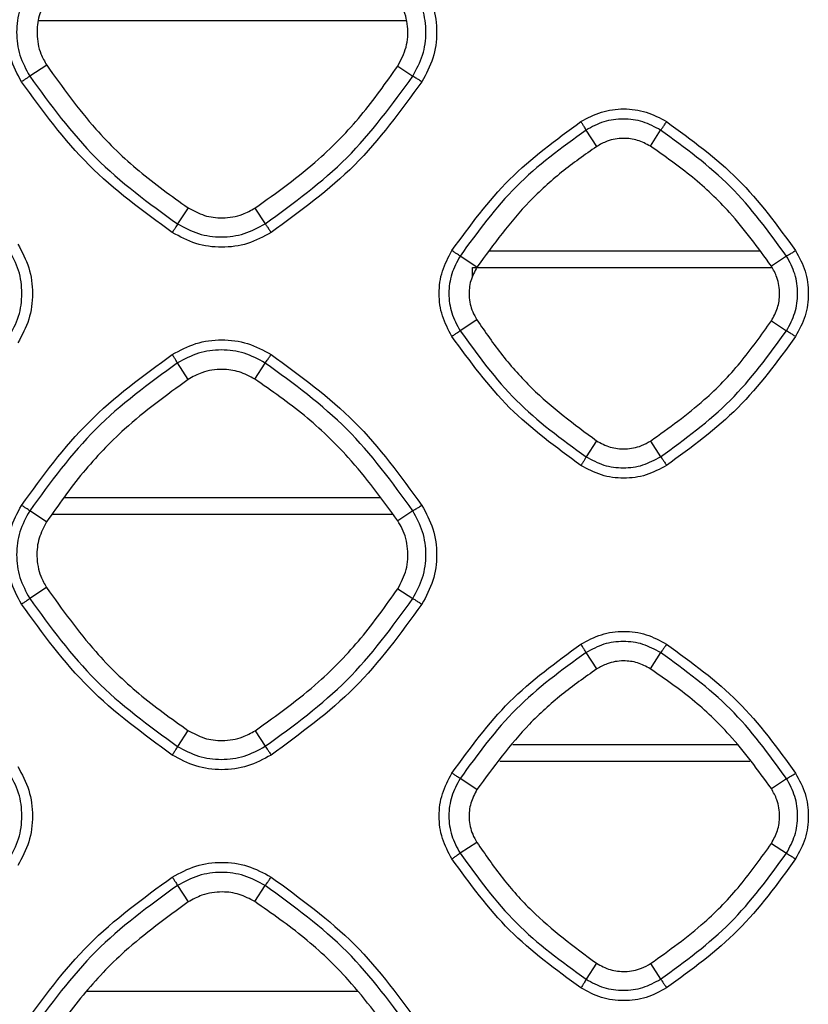
# Model space of a CAD drawing. Units: millimetres. Extents: x -2376 to 1255, y -800 to 1267.
# Drawn here: x 373 to 411, y 148 to 195 of the extents above; entities that cross this region are included whole.
import ezdxf

# ---------------------------------------------------------------- set-up
doc = ezdxf.new("R2010")
doc.units = ezdxf.units.MM

msp = doc.modelspace()

# ---------------------------------------------------------------- linework, layer by layer
at = {"color": 7, "linetype": 'Continuous', "lineweight": 25}
for p, q in [((373.582, 195.392), (391.446, 195.392)), ((373.972, 193.229), (373.146, 192.696)), ((391.046, 193.18), (391.783, 192.699)), ((400.723, 189.276), (400.201, 190.071)), ((403.329, 189.289), (403.829, 190.069)), ((380.848, 186.294), (380.333, 185.51)), ((384.103, 186.28), (384.597, 185.513)), ((394.897, 183.413), (394.074, 183.945)), ((408.642, 184.192), (395.522, 184.192)), ((409.954, 183.943), (409.216, 183.458)), ((394.677, 182.92), (394.677, 183.392)), ((394.677, 183.392), (409.248, 183.392)), ((394.894, 180.843), (394.074, 180.315)), ((409.218, 180.797), (409.954, 180.317)), ((380.856, 177.951), (380.332, 178.75)), ((384.095, 177.965), (384.598, 178.748)), ((400.713, 174.967), (400.201, 174.189)), ((403.338, 174.954), (403.829, 174.192)), ((390.175, 172.192), (374.833, 172.192)), ((373.971, 171.029), (373.145, 171.564)), ((374.24, 171.392), (390.801, 171.392)), ((391.783, 171.561), (391.047, 171.078)), ((373.967, 167.826), (373.146, 167.296)), ((391.051, 167.776), (391.782, 167.299)), ((400.725, 163.872), (400.201, 164.672)), ((403.83, 164.669), (403.326, 163.885)), ((380.843, 160.886), (380.333, 160.11)), ((384.108, 160.871), (384.597, 160.113)), ((407.544, 160.192), (396.648, 160.192)), ((396.006, 159.392), (408.171, 159.392)), ((394.897, 158.012), (394.074, 158.545)), ((409.216, 158.058), (409.954, 158.543)), ((394.894, 155.442), (394.074, 154.915)), ((409.22, 155.396), (409.953, 154.917)), ((380.332, 153.35), (380.859, 152.547)), ((384.093, 152.561), (384.598, 153.348)), ((400.711, 149.563), (400.201, 148.789)), ((403.34, 149.55), (403.829, 148.792)), ((389.078, 148.192), (375.911, 148.192))]:
    msp.add_line(p, q, dxfattribs=at)
for points, knots in [([(372.749, 192.424), (372.548, 192.798), (372.145, 193.548), (371.982, 194.827), (372.145, 196.106), (372.547, 196.855), (372.749, 197.23)], [0, 0, 0, 0, 0.250044, 0.500013, 0.749984, 1, 1, 1, 1]), ([(392.221, 197.23), (392.422, 196.855), (392.825, 196.106), (392.987, 194.827), (392.825, 193.548), (392.422, 192.798), (392.221, 192.424)], [0, 0, 0, 0, 0.249983, 0.499959, 0.749966, 1, 1, 1, 1]), ([(373.145, 196.964), (372.966, 196.631), (372.609, 195.966), (372.464, 194.83), (372.609, 193.694), (372.967, 193.029), (373.146, 192.696)], [0, 0, 0, 0, 0.249986, 0.499979, 0.749993, 1, 1, 1, 1]), ([(391.783, 192.699), (391.961, 193.031), (392.318, 193.696), (392.462, 194.83), (392.318, 195.965), (391.961, 196.629), (391.783, 196.961)], [0, 0, 0, 0, 0.24999, 0.500006, 0.75002, 1, 1, 1, 1]), ([(373.974, 196.427), (373.835, 196.166), (373.558, 195.643), (373.459, 194.713), (373.608, 193.878), (373.871, 193.409), (373.972, 193.229)], [0, 0, 0, 0, 0.261415, 0.522848, 0.816882, 1, 1, 1, 1]), ([(391.046, 193.18), (391.203, 193.482), (391.518, 194.085), (391.573, 195.122), (391.366, 195.934), (391.118, 196.35), (391.043, 196.476)], [0, 0, 0, 0, 0.291002, 0.5819997, 0.873706, 1, 1, 1, 1]), ([(373.972, 193.229), (374.734, 192.165), (376.066, 190.305), (378.434, 188.015), (380.039, 186.871), (380.848, 186.294)], [0, 0, 0, 0, 0.3988433, 0.6970602, 1, 1, 1, 1]), ([(384.103, 186.28), (385.162, 187.038), (387.023, 188.369), (389.318, 190.744), (390.467, 192.364), (391.046, 193.18)], [0, 0, 0, 0, 0.395888, 0.695508, 1, 1, 1, 1]), ([(373.146, 192.696), (373.135, 192.688), (373.115, 192.671), (373.022, 192.605), (372.897, 192.521), (372.798, 192.456), (372.749, 192.424)], [0, 0, 0, 0, 0.249973, 0.499987, 0.749986, 1, 1, 1, 1]), ([(373.146, 192.696), (374.155, 191.31), (376.174, 188.537), (378.947, 186.519), (380.333, 185.51)], [0, 0, 0, 0, 0.5000043, 1, 1, 1, 1]), ([(384.597, 185.513), (385.983, 186.522), (388.755, 188.54), (390.773, 191.313), (391.783, 192.699)], [0, 0, 0, 0, 0.500004, 1, 1, 1, 1]), ([(391.783, 192.699), (391.795, 192.692), (391.82, 192.678), (391.925, 192.613), (392.064, 192.526), (392.168, 192.458), (392.221, 192.424)], [0, 0, 0, 0, 0.2499891, 0.4999954, 0.7499842, 1, 1, 1, 1]), ([(380.082, 185.091), (378.667, 186.121), (375.839, 188.18), (373.779, 191.009), (372.749, 192.424)], [0, 0, 0, 0, 0.500009, 1, 1, 1, 1]), ([(392.221, 192.424), (391.191, 191.009), (389.131, 188.18), (386.302, 186.121), (384.888, 185.091)], [0, 0, 0, 0, 0.500008, 1, 1, 1, 1]), ([(399.952, 190.482), (400.277, 190.657), (400.927, 191.007), (402.036, 191.147), (403.146, 191.007), (403.796, 190.657), (404.122, 190.482)], [0, 0, 0, 0, 0.249893, 0.499806, 0.74983, 1, 1, 1, 1]), ([(403.829, 190.069), (403.547, 190.221), (402.981, 190.526), (402.016, 190.649), (401.05, 190.527), (400.484, 190.223), (400.201, 190.072)], [0, 0, 0, 0, 0.249939, 0.499892, 0.749903, 1, 1, 1, 1]), ([(393.68, 184.21), (394.561, 185.42), (396.323, 187.841), (398.742, 189.602), (399.952, 190.482)], [0, 0, 0, 0, 0.499997, 1, 1, 1, 1]), ([(400.201, 190.071), (399.019, 189.211), (396.656, 187.491), (394.934, 185.127), (394.074, 183.945)], [0, 0, 0, 0, 0.499997, 1, 1, 1, 1]), ([(400.201, 190.071), (400.195, 190.084), (400.184, 190.108), (400.127, 190.205), (400.047, 190.334), (399.984, 190.433), (399.952, 190.482)], [0, 0, 0, 0, 0.250003, 0.499986, 0.749991, 1, 1, 1, 1]), ([(403.829, 190.069), (403.839, 190.079), (403.859, 190.1), (403.93, 190.197), (404.021, 190.329), (404.088, 190.431), (404.122, 190.482)], [0, 0, 0, 0, 0.2500174, 0.5000051, 0.7500115, 1, 1, 1, 1]), ([(409.954, 183.943), (409.094, 185.125), (407.373, 187.488), (405.011, 189.209), (403.829, 190.069)], [0, 0, 0, 0, 0.499993, 1, 1, 1, 1]), ([(404.122, 190.482), (405.331, 189.602), (407.751, 187.84), (409.513, 185.42), (410.394, 184.21)], [0, 0, 0, 0, 0.49999, 1, 1, 1, 1]), ([(403.329, 189.289), (403.125, 189.397), (402.717, 189.613), (401.984, 189.703), (401.29, 189.594), (400.889, 189.369), (400.723, 189.276)], [0, 0, 0, 0, 0.250204, 0.500424, 0.792977, 1, 1, 1, 1]), ([(400.723, 189.276), (400.144, 188.87), (398.988, 188.056), (396.927, 186.184), (395.702, 184.513), (394.897, 183.413)], [0, 0, 0, 0, 0.254909, 0.50982, 1, 1, 1, 1]), ([(409.216, 183.458), (408.566, 184.351), (407.426, 185.917), (405.4, 187.843), (404.023, 188.804), (403.329, 189.289)], [0, 0, 0, 0, 0.396317, 0.695736, 1, 1, 1, 1]), ([(380.848, 186.294), (381.108, 186.154), (381.629, 185.872), (382.561, 185.761), (383.419, 185.9), (383.908, 186.172), (384.103, 186.28)], [0, 0, 0, 0, 0.256686, 0.513376, 0.805601, 1, 1, 1, 1]), ([(380.333, 185.51), (380.328, 185.498), (380.317, 185.473), (380.259, 185.373), (380.178, 185.242), (380.114, 185.141), (380.082, 185.091)], [0, 0, 0, 0, 0.2499947, 0.4999978, 0.7500204, 1, 1, 1, 1]), ([(380.333, 185.51), (380.666, 185.332), (381.331, 184.975), (382.466, 184.831), (383.6, 184.976), (384.265, 185.334), (384.597, 185.513)], [0, 0, 0, 0, 0.2501, 0.5001, 0.750053, 1, 1, 1, 1]), ([(384.597, 185.513), (384.607, 185.502), (384.625, 185.48), (384.695, 185.381), (384.786, 185.247), (384.854, 185.143), (384.888, 185.091)], [0, 0, 0, 0, 0.249992, 0.4999652, 0.7499885, 1, 1, 1, 1]), ([(384.888, 185.091), (384.513, 184.89), (383.763, 184.487), (382.484, 184.325), (381.205, 184.487), (380.456, 184.89), (380.082, 185.091)], [0, 0, 0, 0, 0.250147, 0.500156, 0.7501, 1, 1, 1, 1]), ([(372.569, 184.529), (372.77, 184.154), (373.173, 183.405), (373.335, 182.126), (373.173, 180.847), (372.77, 180.097), (372.569, 179.723)], [0, 0, 0, 0, 0.249983, 0.499952, 0.749959, 1, 1, 1, 1]), ([(372.133, 179.999), (372.311, 180.331), (372.668, 180.996), (372.812, 182.13), (372.668, 183.265), (372.312, 183.929), (372.133, 184.261)], [0, 0, 0, 0, 0.249995, 0.500003, 0.750021, 1, 1, 1, 1]), ([(393.68, 180.041), (393.505, 180.366), (393.156, 181.016), (393.015, 182.125), (393.156, 183.235), (393.505, 183.885), (393.68, 184.21)], [0, 0, 0, 0, 0.250058, 0.500022, 0.749993, 1, 1, 1, 1]), ([(394.074, 183.945), (393.921, 183.662), (393.617, 183.096), (393.494, 182.13), (393.618, 181.163), (393.922, 180.598), (394.074, 180.315)], [0, 0, 0, 0, 0.249978, 0.499971, 0.749988, 1, 1, 1, 1]), ([(394.074, 183.945), (394.063, 183.953), (394.042, 183.969), (393.95, 184.032), (393.826, 184.115), (393.729, 184.179), (393.68, 184.21)], [0, 0, 0, 0, 0.250012, 0.500014, 0.750012, 1, 1, 1, 1]), ([(410.394, 184.21), (410.341, 184.177), (410.237, 184.109), (410.099, 184.023), (409.993, 183.961), (409.967, 183.949), (409.954, 183.943)], [0, 0, 0, 0, 0.2500127, 0.5000154, 0.7499898, 1, 1, 1, 1]), ([(409.954, 180.317), (410.105, 180.6), (410.409, 181.165), (410.532, 182.13), (410.409, 183.095), (410.106, 183.66), (409.954, 183.943)], [0, 0, 0, 0, 0.249995, 0.500007, 0.75002, 1, 1, 1, 1]), ([(410.394, 184.21), (410.568, 183.886), (410.918, 183.236), (411.059, 182.126), (410.918, 181.016), (410.568, 180.366), (410.394, 180.041)], [0, 0, 0, 0, 0.24997, 0.499942, 0.749953, 1, 1, 1, 1]), ([(394.897, 183.413), (394.782, 183.195), (394.552, 182.758), (394.483, 181.99), (394.617, 181.332), (394.821, 180.972), (394.894, 180.843)], [0, 0, 0, 0, 0.271055, 0.542115, 0.836454, 1, 1, 1, 1]), ([(409.218, 180.797), (409.329, 181.001), (409.55, 181.409), (409.649, 182.147), (409.547, 182.862), (409.315, 183.28), (409.216, 183.458)], [0, 0, 0, 0, 0.24614, 0.492288, 0.78282, 1, 1, 1, 1]), ([(394.894, 180.843), (395.298, 180.258), (396.107, 179.088), (397.965, 177.012), (399.625, 175.777), (400.713, 174.967)], [0, 0, 0, 0, 0.25626, 0.512522, 1, 1, 1, 1]), ([(403.338, 174.954), (404.234, 175.596), (405.81, 176.723), (407.754, 178.734), (408.728, 180.106), (409.218, 180.797)], [0, 0, 0, 0, 0.395661, 0.695391, 1, 1, 1, 1]), ([(394.074, 180.315), (394.064, 180.306), (394.044, 180.288), (393.952, 180.223), (393.827, 180.138), (393.729, 180.073), (393.68, 180.041)], [0, 0, 0, 0, 0.2500188, 0.4999831, 0.7499937, 1, 1, 1, 1]), ([(399.952, 173.769), (398.742, 174.65), (396.323, 176.411), (394.561, 178.831), (393.68, 180.041)], [0, 0, 0, 0, 0.500012, 1, 1, 1, 1]), ([(394.074, 180.315), (394.935, 179.133), (396.656, 176.769), (399.02, 175.049), (400.201, 174.189)], [0, 0, 0, 0, 0.500003, 1, 1, 1, 1]), ([(403.829, 174.192), (405.01, 175.052), (407.373, 176.772), (409.093, 179.136), (409.954, 180.317)], [0, 0, 0, 0, 0.5000049, 1, 1, 1, 1]), ([(410.394, 180.041), (409.513, 178.831), (407.751, 176.411), (405.331, 174.649), (404.122, 173.769)], [0, 0, 0, 0, 0.500008, 1, 1, 1, 1]), ([(409.954, 180.317), (409.966, 180.31), (409.992, 180.297), (410.097, 180.231), (410.236, 180.143), (410.341, 180.075), (410.394, 180.041)], [0, 0, 0, 0, 0.25002, 0.500011, 0.749993, 1, 1, 1, 1]), ([(380.082, 179.16), (380.456, 179.362), (381.206, 179.764), (382.484, 179.927), (383.763, 179.765), (384.513, 179.362), (384.888, 179.16)], [0, 0, 0, 0, 0.249922, 0.499849, 0.749863, 1, 1, 1, 1]), ([(372.749, 171.828), (373.779, 173.242), (375.839, 176.072), (378.667, 178.131), (380.082, 179.16)], [0, 0, 0, 0, 0.499997, 1, 1, 1, 1]), ([(380.332, 178.75), (380.327, 178.762), (380.315, 178.786), (380.257, 178.883), (380.177, 179.012), (380.114, 179.111), (380.082, 179.16)], [0, 0, 0, 0, 0.249993, 0.499981, 0.750004, 1, 1, 1, 1]), ([(384.598, 178.748), (384.265, 178.927), (383.601, 179.285), (382.466, 179.429), (381.33, 179.286), (380.665, 178.929), (380.332, 178.75)], [0, 0, 0, 0, 0.25004, 0.500064, 0.750063, 1, 1, 1, 1]), ([(384.598, 178.748), (384.608, 178.758), (384.627, 178.779), (384.697, 178.876), (384.787, 179.007), (384.854, 179.109), (384.888, 179.16)], [0, 0, 0, 0, 0.250014, 0.500002, 0.750004, 1, 1, 1, 1]), ([(384.888, 179.16), (386.302, 178.131), (389.131, 176.072), (391.191, 173.242), (392.221, 171.828)], [0, 0, 0, 0, 0.499991, 1, 1, 1, 1]), ([(380.332, 178.75), (378.946, 177.741), (376.174, 175.723), (374.155, 172.95), (373.145, 171.564)], [0, 0, 0, 0, 0.499998, 1, 1, 1, 1]), ([(391.783, 171.561), (390.774, 172.948), (388.756, 175.72), (385.984, 177.739), (384.598, 178.748)], [0, 0, 0, 0, 0.499995, 1, 1, 1, 1]), ([(384.095, 177.965), (383.847, 178.097), (383.352, 178.361), (382.455, 178.479), (381.584, 178.355), (381.074, 178.072), (380.856, 177.951)], [0, 0, 0, 0, 0.244822, 0.48965, 0.782234, 1, 1, 1, 1]), ([(380.856, 177.951), (379.796, 177.18), (377.945, 175.834), (375.673, 173.451), (374.541, 171.84), (373.971, 171.029)], [0, 0, 0, 0, 0.399484, 0.697394, 1, 1, 1, 1]), ([(391.047, 171.078), (390.279, 172.132), (388.932, 173.983), (386.54, 176.258), (384.914, 177.393), (384.095, 177.965)], [0, 0, 0, 0, 0.396533, 0.695849, 1, 1, 1, 1]), ([(400.713, 174.967), (400.93, 174.851), (401.365, 174.617), (402.135, 174.536), (402.816, 174.661), (403.195, 174.874), (403.338, 174.954)], [0, 0, 0, 0, 0.265227, 0.530458, 0.822705, 1, 1, 1, 1]), ([(400.201, 174.189), (400.196, 174.176), (400.186, 174.151), (400.129, 174.051), (400.049, 173.919), (399.984, 173.819), (399.952, 173.769)], [0, 0, 0, 0, 0.250002, 0.500016, 0.750012, 1, 1, 1, 1]), ([(404.122, 173.769), (403.796, 173.594), (403.146, 173.244), (402.036, 173.104), (400.927, 173.245), (400.277, 173.594), (399.952, 173.769)], [0, 0, 0, 0, 0.2501848, 0.5002033, 0.7501365, 1, 1, 1, 1]), ([(400.201, 174.189), (400.484, 174.037), (401.05, 173.734), (402.015, 173.612), (402.98, 173.735), (403.546, 174.039), (403.829, 174.192)], [0, 0, 0, 0, 0.249929, 0.499923, 0.74996, 1, 1, 1, 1]), ([(403.829, 174.192), (403.838, 174.181), (403.857, 174.159), (403.928, 174.059), (404.02, 173.925), (404.088, 173.821), (404.122, 173.769)], [0, 0, 0, 0, 0.2500142, 0.5000034, 0.7499945, 1, 1, 1, 1]), ([(372.749, 167.022), (372.548, 167.396), (372.145, 168.145), (371.982, 169.424), (372.145, 170.704), (372.548, 171.453), (372.749, 171.828)], [0, 0, 0, 0, 0.250055, 0.500021, 0.749991, 1, 1, 1, 1]), ([(373.145, 171.564), (372.966, 171.231), (372.609, 170.566), (372.464, 169.43), (372.609, 168.294), (372.967, 167.629), (373.146, 167.296)], [0, 0, 0, 0, 0.249976, 0.499971, 0.74999, 1, 1, 1, 1]), ([(373.145, 171.564), (373.134, 171.571), (373.113, 171.587), (373.021, 171.649), (372.896, 171.732), (372.798, 171.796), (372.749, 171.828)], [0, 0, 0, 0, 0.250033, 0.500007, 0.750002, 1, 1, 1, 1]), ([(391.782, 167.299), (391.961, 167.631), (392.318, 168.296), (392.462, 169.43), (392.318, 170.565), (391.961, 171.229), (391.783, 171.561)], [0, 0, 0, 0, 0.249996, 0.500005, 0.750023, 1, 1, 1, 1]), ([(392.221, 171.828), (392.169, 171.794), (392.065, 171.727), (391.927, 171.641), (391.822, 171.579), (391.796, 171.567), (391.783, 171.561)], [0, 0, 0, 0, 0.249992, 0.49999, 0.75, 1, 1, 1, 1]), ([(392.221, 171.828), (392.422, 171.453), (392.825, 170.704), (392.987, 169.425), (392.825, 168.146), (392.422, 167.396), (392.221, 167.022)], [0, 0, 0, 0, 0.249966, 0.499935, 0.749951, 1, 1, 1, 1]), ([(373.971, 171.029), (373.832, 170.767), (373.554, 170.244), (373.454, 169.314), (373.603, 168.477), (373.866, 168.007), (373.967, 167.826)], [0, 0, 0, 0, 0.261172, 0.52235, 0.816388, 1, 1, 1, 1]), ([(391.051, 167.776), (391.208, 168.079), (391.523, 168.683), (391.578, 169.722), (391.37, 170.534), (391.122, 170.952), (391.047, 171.078)], [0, 0, 0, 0, 0.290991, 0.581982, 0.873673, 1, 1, 1, 1]), ([(373.967, 167.826), (374.729, 166.761), (376.06, 164.9), (378.428, 162.608), (380.034, 161.463), (380.843, 160.886)], [0, 0, 0, 0, 0.398695, 0.696981, 1, 1, 1, 1]), ([(384.108, 160.871), (385.167, 161.629), (387.028, 162.962), (389.323, 165.338), (390.471, 166.959), (391.051, 167.776)], [0, 0, 0, 0, 0.395716, 0.69542, 1, 1, 1, 1]), ([(373.146, 167.296), (373.136, 167.288), (373.115, 167.27), (373.023, 167.204), (372.897, 167.119), (372.798, 167.054), (372.749, 167.022)], [0, 0, 0, 0, 0.2499953, 0.4999869, 0.74997, 1, 1, 1, 1]), ([(373.146, 167.296), (374.155, 165.91), (376.174, 163.137), (378.947, 161.119), (380.333, 160.11)], [0, 0, 0, 0, 0.500003, 1, 1, 1, 1]), ([(384.597, 160.113), (385.983, 161.122), (388.755, 163.14), (390.773, 165.913), (391.782, 167.299)], [0, 0, 0, 0, 0.500004, 1, 1, 1, 1]), ([(391.782, 167.299), (391.795, 167.292), (391.82, 167.278), (391.925, 167.212), (392.063, 167.124), (392.168, 167.056), (392.221, 167.022)], [0, 0, 0, 0, 0.250009, 0.499996, 0.749982, 1, 1, 1, 1]), ([(380.082, 159.689), (378.667, 160.719), (375.839, 162.778), (373.779, 165.607), (372.749, 167.022)], [0, 0, 0, 0, 0.500009, 1, 1, 1, 1]), ([(392.221, 167.022), (391.191, 165.607), (389.131, 162.778), (386.302, 160.719), (384.888, 159.689)], [0, 0, 0, 0, 0.500007, 1, 1, 1, 1]), ([(399.952, 165.08), (400.277, 165.255), (400.927, 165.604), (402.037, 165.745), (403.146, 165.605), (403.796, 165.255), (404.122, 165.08)], [0, 0, 0, 0, 0.249894, 0.499811, 0.749835, 1, 1, 1, 1]), ([(403.83, 164.669), (403.547, 164.821), (402.981, 165.126), (402.016, 165.249), (401.05, 165.127), (400.484, 164.824), (400.201, 164.672)], [0, 0, 0, 0, 0.250055, 0.500082, 0.750077, 1, 1, 1, 1]), ([(393.68, 158.808), (394.561, 160.018), (396.323, 162.438), (398.742, 164.2), (399.952, 165.08)], [0, 0, 0, 0, 0.499997, 1, 1, 1, 1]), ([(400.201, 164.672), (399.019, 163.812), (396.656, 162.091), (394.934, 159.727), (394.074, 158.545)], [0, 0, 0, 0, 0.4999982, 1, 1, 1, 1]), ([(400.201, 164.672), (400.195, 164.684), (400.184, 164.708), (400.126, 164.805), (400.047, 164.932), (399.984, 165.031), (399.952, 165.08)], [0, 0, 0, 0, 0.249972, 0.499988, 0.749975, 1, 1, 1, 1]), ([(404.122, 165.08), (404.088, 165.029), (404.021, 164.927), (403.93, 164.796), (403.859, 164.699), (403.84, 164.679), (403.83, 164.669)], [0, 0, 0, 0, 0.249996, 0.500016, 0.750009, 1, 1, 1, 1]), ([(409.954, 158.543), (409.094, 159.725), (407.374, 162.088), (405.011, 163.809), (403.83, 164.669)], [0, 0, 0, 0, 0.49999, 1, 1, 1, 1]), ([(404.122, 165.08), (405.331, 164.2), (407.751, 162.438), (409.513, 160.018), (410.394, 158.808)], [0, 0, 0, 0, 0.49999, 1, 1, 1, 1]), ([(403.326, 163.885), (403.123, 163.993), (402.715, 164.209), (401.982, 164.298), (401.29, 164.189), (400.89, 163.965), (400.725, 163.872)], [0, 0, 0, 0, 0.250514, 0.501035, 0.793755, 1, 1, 1, 1]), ([(400.725, 163.872), (400.146, 163.466), (398.988, 162.652), (396.927, 160.78), (395.702, 159.11), (394.897, 158.012)], [0, 0, 0, 0, 0.255185, 0.51037, 1, 1, 1, 1]), ([(409.216, 158.058), (408.565, 158.95), (407.424, 160.516), (405.398, 162.441), (404.021, 163.401), (403.326, 163.885)], [0, 0, 0, 0, 0.396479, 0.695821, 1, 1, 1, 1]), ([(380.843, 160.886), (381.103, 160.745), (381.624, 160.463), (382.557, 160.35), (383.419, 160.489), (383.911, 160.762), (384.108, 160.871)], [0, 0, 0, 0, 0.256034, 0.512083, 0.804136, 1, 1, 1, 1]), ([(380.333, 160.11), (380.328, 160.098), (380.317, 160.072), (380.259, 159.972), (380.179, 159.84), (380.114, 159.739), (380.082, 159.689)], [0, 0, 0, 0, 0.250007, 0.49999, 0.749992, 1, 1, 1, 1]), ([(380.333, 160.11), (380.665, 159.932), (381.33, 159.575), (382.465, 159.432), (383.6, 159.576), (384.265, 159.934), (384.597, 160.113)], [0, 0, 0, 0, 0.2499414, 0.4999387, 0.74997, 1, 1, 1, 1]), ([(384.597, 160.113), (384.606, 160.102), (384.625, 160.08), (384.695, 159.98), (384.786, 159.845), (384.854, 159.741), (384.888, 159.689)], [0, 0, 0, 0, 0.250008, 0.500002, 0.750009, 1, 1, 1, 1]), ([(384.888, 159.689), (384.513, 159.487), (383.763, 159.084), (382.484, 158.923), (381.205, 159.085), (380.456, 159.488), (380.082, 159.689)], [0, 0, 0, 0, 0.25015, 0.50016, 0.750103, 1, 1, 1, 1]), ([(372.569, 159.127), (372.77, 158.752), (373.173, 158.003), (373.335, 156.724), (373.173, 155.445), (372.77, 154.695), (372.569, 154.321)], [0, 0, 0, 0, 0.249961, 0.499927, 0.749943, 1, 1, 1, 1]), ([(372.132, 154.599), (372.311, 154.931), (372.668, 155.596), (372.812, 156.73), (372.668, 157.865), (372.312, 158.529), (372.133, 158.861)], [0, 0, 0, 0, 0.25, 0.50001, 0.750025, 1, 1, 1, 1]), ([(393.68, 154.639), (393.505, 154.964), (393.156, 155.614), (393.015, 156.723), (393.156, 157.833), (393.505, 158.483), (393.68, 158.808)], [0, 0, 0, 0, 0.2500693, 0.5000343, 0.7499965, 1, 1, 1, 1]), ([(394.074, 158.545), (393.921, 158.262), (393.617, 157.696), (393.494, 156.73), (393.618, 155.763), (393.922, 155.198), (394.074, 154.915)], [0, 0, 0, 0, 0.249973, 0.499961, 0.749985, 1, 1, 1, 1]), ([(394.074, 158.545), (394.063, 158.553), (394.042, 158.569), (393.95, 158.631), (393.826, 158.713), (393.729, 158.777), (393.68, 158.808)], [0, 0, 0, 0, 0.2499802, 0.4999919, 0.7499964, 1, 1, 1, 1]), ([(409.953, 154.917), (410.105, 155.2), (410.409, 155.765), (410.532, 156.73), (410.409, 157.695), (410.106, 158.26), (409.954, 158.543)], [0, 0, 0, 0, 0.2499962, 0.5000067, 0.7500229, 1, 1, 1, 1]), ([(409.954, 158.543), (409.967, 158.549), (409.994, 158.56), (410.099, 158.622), (410.237, 158.707), (410.342, 158.775), (410.394, 158.808)], [0, 0, 0, 0, 0.249979, 0.499978, 0.750003, 1, 1, 1, 1]), ([(410.394, 158.808), (410.568, 158.483), (410.918, 157.834), (411.059, 156.724), (410.918, 155.614), (410.569, 154.964), (410.394, 154.639)], [0, 0, 0, 0, 0.249942, 0.499909, 0.749936, 1, 1, 1, 1]), ([(394.897, 158.012), (394.782, 157.794), (394.553, 157.357), (394.483, 156.59), (394.616, 155.931), (394.821, 155.571), (394.894, 155.442)], [0, 0, 0, 0, 0.271029, 0.54207, 0.836416, 1, 1, 1, 1]), ([(409.22, 155.396), (409.33, 155.6), (409.551, 156.008), (409.649, 156.747), (409.547, 157.462), (409.315, 157.879), (409.216, 158.058)], [0, 0, 0, 0, 0.246146, 0.492306, 0.782819, 1, 1, 1, 1]), ([(394.894, 155.442), (395.297, 154.857), (396.104, 153.688), (397.961, 151.611), (399.622, 150.374), (400.711, 149.563)], [0, 0, 0, 0, 0.255941, 0.511878, 1, 1, 1, 1]), ([(403.34, 149.55), (404.236, 150.191), (405.812, 151.319), (407.756, 153.331), (408.729, 154.704), (409.22, 155.396)], [0, 0, 0, 0, 0.395486, 0.695299, 1, 1, 1, 1]), ([(394.074, 154.915), (394.064, 154.906), (394.045, 154.888), (393.953, 154.821), (393.828, 154.736), (393.729, 154.671), (393.68, 154.639)], [0, 0, 0, 0, 0.249987, 0.499975, 0.749975, 1, 1, 1, 1]), ([(399.952, 148.367), (398.742, 149.247), (396.323, 151.009), (394.561, 153.429), (393.68, 154.639)], [0, 0, 0, 0, 0.500012, 1, 1, 1, 1]), ([(394.074, 154.915), (394.935, 153.733), (396.656, 151.369), (399.02, 149.649), (400.201, 148.789)], [0, 0, 0, 0, 0.500005, 1, 1, 1, 1]), ([(403.829, 148.792), (405.01, 149.652), (407.373, 151.372), (409.093, 153.736), (409.953, 154.917)], [0, 0, 0, 0, 0.500007, 1, 1, 1, 1]), ([(410.394, 154.639), (409.513, 153.429), (407.751, 151.009), (405.331, 149.247), (404.122, 148.367)], [0, 0, 0, 0, 0.500008, 1, 1, 1, 1]), ([(409.953, 154.917), (409.966, 154.91), (409.991, 154.896), (410.097, 154.83), (410.236, 154.741), (410.341, 154.673), (410.394, 154.639)], [0, 0, 0, 0, 0.2499987, 0.49998, 0.7499762, 1, 1, 1, 1]), ([(380.082, 153.758), (380.456, 153.96), (381.206, 154.362), (382.485, 154.525), (383.764, 154.362), (384.513, 153.96), (384.888, 153.758)], [0, 0, 0, 0, 0.249925, 0.499852, 0.749865, 1, 1, 1, 1]), ([(372.749, 146.426), (373.779, 147.84), (375.839, 150.669), (378.667, 152.729), (380.082, 153.758)], [0, 0, 0, 0, 0.4999974, 1, 1, 1, 1]), ([(380.082, 153.758), (380.114, 153.709), (380.177, 153.61), (380.257, 153.483), (380.315, 153.386), (380.326, 153.362), (380.332, 153.35)], [0, 0, 0, 0, 0.249993, 0.499985, 0.749975, 1, 1, 1, 1]), ([(384.598, 153.348), (384.266, 153.527), (383.601, 153.885), (382.466, 154.03), (381.331, 153.886), (380.665, 153.529), (380.332, 153.35)], [0, 0, 0, 0, 0.250043, 0.500065, 0.750066, 1, 1, 1, 1]), ([(384.598, 153.348), (384.608, 153.358), (384.627, 153.378), (384.698, 153.475), (384.788, 153.605), (384.855, 153.707), (384.888, 153.758)], [0, 0, 0, 0, 0.2500124, 0.5000046, 0.7499869, 1, 1, 1, 1]), ([(384.888, 153.758), (386.302, 152.729), (389.131, 150.669), (391.191, 147.84), (392.221, 146.426)], [0, 0, 0, 0, 0.499991, 1, 1, 1, 1]), ([(380.332, 153.35), (378.946, 152.341), (376.174, 150.323), (374.154, 147.55), (373.145, 146.164)], [0, 0, 0, 0, 0.499999, 1, 1, 1, 1]), ([(391.783, 146.161), (390.774, 147.548), (388.756, 150.32), (385.984, 152.339), (384.598, 153.348)], [0, 0, 0, 0, 0.499992, 1, 1, 1, 1]), ([(384.093, 152.561), (383.845, 152.693), (383.35, 152.957), (382.454, 153.074), (381.584, 152.95), (381.075, 152.667), (380.859, 152.547)], [0, 0, 0, 0, 0.245087, 0.490183, 0.782938, 1, 1, 1, 1]), ([(380.859, 152.547), (379.798, 151.776), (377.947, 150.431), (375.674, 148.048), (374.542, 146.439), (373.971, 145.628)], [0, 0, 0, 0, 0.399655, 0.697485, 1, 1, 1, 1]), ([(391.047, 145.678), (390.279, 146.732), (388.931, 148.582), (386.538, 150.855), (384.912, 151.99), (384.093, 152.561)], [0, 0, 0, 0, 0.396694, 0.695934, 1, 1, 1, 1]), ([(400.711, 149.563), (400.928, 149.446), (401.362, 149.212), (402.132, 149.131), (402.816, 149.256), (403.196, 149.469), (403.34, 149.55)], [0, 0, 0, 0, 0.2647478, 0.5295023, 0.8215699, 1, 1, 1, 1]), ([(400.201, 148.789), (400.196, 148.776), (400.186, 148.75), (400.129, 148.65), (400.049, 148.518), (399.984, 148.417), (399.952, 148.367)], [0, 0, 0, 0, 0.249988, 0.499974, 0.750002, 1, 1, 1, 1]), ([(400.201, 148.789), (400.484, 148.637), (401.05, 148.334), (402.015, 148.212), (402.98, 148.335), (403.546, 148.64), (403.829, 148.792)], [0, 0, 0, 0, 0.249932, 0.499926, 0.749963, 1, 1, 1, 1]), ([(403.829, 148.792), (403.838, 148.781), (403.857, 148.759), (403.928, 148.659), (404.02, 148.523), (404.088, 148.419), (404.122, 148.367)], [0, 0, 0, 0, 0.249989, 0.499986, 0.749996, 1, 1, 1, 1]), ([(404.122, 148.367), (403.796, 148.192), (403.146, 147.842), (402.036, 147.702), (400.927, 147.843), (400.277, 148.192), (399.952, 148.367)], [0, 0, 0, 0, 0.250188, 0.500214, 0.750144, 1, 1, 1, 1])]:
    msp.add_open_spline(points, degree=3, knots=knots, dxfattribs=at)

doc.saveas('drawing.dxf')
